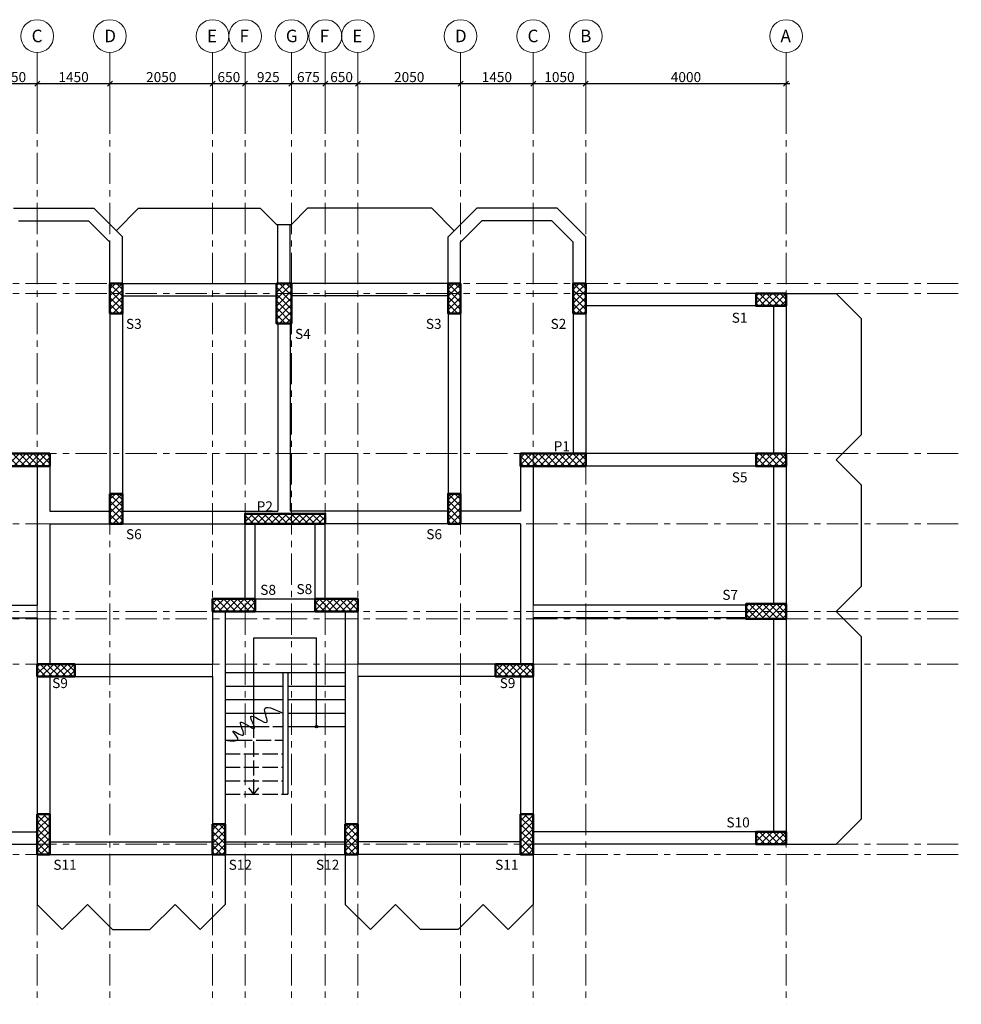
# Model space of a CAD drawing. Units: millimetres. Extents: x 557330 to 774628, y -10090 to 121921.
# Drawn here: x 644015 to 662813, y 48027 to 67686 of the extents above; entities that cross this region are included whole.
import ezdxf

# ---------------------------------------------------------------- set-up
doc = ezdxf.new("R2010")
doc.units = ezdxf.units.MM
doc.header["$LTSCALE"] = 500
doc.header["$MEASUREMENT"] = 0
doc.linetypes.add('ACAD_ISO02W100', pattern=[15, 12, -3])
doc.linetypes.add('CENTER', pattern=[2, 1.25, -0.25, 0.25, -0.25])
doc.layers.get('0').update_dxf_attribs({"color": 9, "lineweight": 9})
for name, color, linetype, lineweight in [('center', 8, 'Continuous', 13), ('column', 1, 'Continuous', 50), ('concrete', 2, 'Continuous', 25), ('dim', 9, 'Continuous', 15), ('TEXT', 255, 'Continuous', 25)]:
    doc.layers.add(name, color=color, linetype=linetype, lineweight=lineweight)
for name, color, linetype in [('HAT', 8, 'Continuous'), ('SECTION', 1, 'Continuous'), ('STAIR', 54, 'Continuous')]:
    doc.layers.add(name, color=color, linetype=linetype)
doc.styles.add('BOLDTEXT4', font='italic.shx')
doc.styles.add('TEXT50-2.25', font='romans.shx')
doc.dimstyles.new('DIM-50', dxfattribs={"dimtxt": 200, "dimasz": 100, "dimexe": 75, "dimexo": 75, "dimgap": 30, "dimtad": 1, "dimdec": 0, "dimzin": 0, "dimdsep": 46, "dimtxsty": 'TEXT50-2.25', "dimblk1": 'OBLIQUE', "dimblk2": 'OBLIQUE', "dimsah": 1, "dimcen": 25, "dimdle": 75, "dimclrd": 9, "dimclre": 9, "dimclrt": 3, "dimadec": 0, "dimazin": 0, "dimtfac": 1, "dimtdec": 0, "dimtmove": 0, "dimatfit": 0, "dimfxl": 75, "dimtolj": 1, "dimtzin": 0, "dimlwe": -1, "dimarcsym": 0})
pattern_1 = [(135, (0, -54234.88), (-68.185299, -68.185299), []), (225, (0, -54234.88), (68.185299, -68.185299), [])]

# ---------------------------------------------------------------- blocks, each defined once
blk = doc.blocks.new('_OBLIQUE')
at = {"color": 0, "linetype": 'ByBlock'}
blk.add_line((-0.5, -0.5), (0.5, 0.5), dxfattribs=at)
blk = doc.blocks.new('*D390')
at = {"layer": 'DEFPOINTS', "color": 0}
for p in [(643316, 66309), (644366, 66410), (644366, 65646)]:
    blk.add_point(p, dxfattribs=at)
at = {"layer": 'dim', "color": 9}
for p, q in [((643316, 66384), (643316, 66485)), ((644366, 65721), (644366, 66485))]:
    blk.add_line(p, q, dxfattribs=at)
at = {"layer": 'dim', "color": 9, "lineweight": -2}
blk.add_line((643241, 66410), (644441, 66410), dxfattribs=at)
at = {"layer": 'dim', "color": 9, "lineweight": -2, "xscale": 100, "yscale": 100, "zscale": 100, "rotation": 180}
blk.add_blockref('_OBLIQUE', (643316, 66410), dxfattribs=at)
at = {"layer": 'dim', "color": 9, "lineweight": -2, "xscale": 100, "yscale": 100, "zscale": 100}
blk.add_blockref('_OBLIQUE', (644366, 66410), dxfattribs=at)
at = {"layer": 'dim', "color": 3, "insert": (643841, 66540), "char_height": 200, "attachment_point": 5, "style": 'TEXT50-2.25'}
blk.add_mtext('\\A1;1050', dxfattribs=at)
blk = doc.blocks.new('*D391')
at = {"layer": 'DEFPOINTS', "color": 0}
for p in [(645816, 66410), (645816, 65687), (644366, 65646)]:
    blk.add_point(p, dxfattribs=at)
at = {"layer": 'dim', "color": 9}
for p, q in [((644366, 65721), (644366, 66485)), ((645816, 65762), (645816, 66485))]:
    blk.add_line(p, q, dxfattribs=at)
at = {"layer": 'dim', "color": 9, "lineweight": -2}
blk.add_line((644291, 66410), (645891, 66410), dxfattribs=at)
at = {"layer": 'dim', "color": 9, "lineweight": -2, "xscale": 100, "yscale": 100, "zscale": 100, "rotation": 180}
blk.add_blockref('_OBLIQUE', (644366, 66410), dxfattribs=at)
at = {"layer": 'dim', "color": 9, "lineweight": -2, "xscale": 100, "yscale": 100, "zscale": 100}
blk.add_blockref('_OBLIQUE', (645816, 66410), dxfattribs=at)
at = {"layer": 'dim', "color": 3, "insert": (645091, 66540), "char_height": 200, "attachment_point": 5, "style": 'TEXT50-2.25'}
blk.add_mtext('\\A1;1450', dxfattribs=at)
blk = doc.blocks.new('*D392')
at = {"layer": 'DEFPOINTS', "color": 0}
for p in [(647866, 66410), (645816, 65687), (647866, 65687)]:
    blk.add_point(p, dxfattribs=at)
at = {"layer": 'dim', "color": 9}
for p, q in [((645816, 65762), (645816, 66485)), ((647866, 65762), (647866, 66485))]:
    blk.add_line(p, q, dxfattribs=at)
at = {"layer": 'dim', "color": 9, "lineweight": -2}
blk.add_line((645741, 66410), (647941, 66410), dxfattribs=at)
at = {"layer": 'dim', "color": 9, "lineweight": -2, "xscale": 100, "yscale": 100, "zscale": 100, "rotation": 180}
blk.add_blockref('_OBLIQUE', (645816, 66410), dxfattribs=at)
at = {"layer": 'dim', "color": 9, "lineweight": -2, "xscale": 100, "yscale": 100, "zscale": 100}
blk.add_blockref('_OBLIQUE', (647866, 66410), dxfattribs=at)
at = {"layer": 'dim', "color": 3, "insert": (646841, 66540), "char_height": 200, "attachment_point": 5, "style": 'TEXT50-2.25'}
blk.add_mtext('\\A1;2050', dxfattribs=at)
blk = doc.blocks.new('*D393')
at = {"layer": 'DEFPOINTS', "color": 0}
for p in [(648516, 66410), (647866, 65687), (648516, 65687)]:
    blk.add_point(p, dxfattribs=at)
at = {"layer": 'dim', "color": 9}
for p, q in [((647866, 65762), (647866, 66485)), ((648516, 65762), (648516, 66485))]:
    blk.add_line(p, q, dxfattribs=at)
at = {"layer": 'dim', "color": 9, "lineweight": -2}
blk.add_line((647791, 66410), (648591, 66410), dxfattribs=at)
at = {"layer": 'dim', "color": 9, "lineweight": -2, "xscale": 100, "yscale": 100, "zscale": 100, "rotation": 180}
blk.add_blockref('_OBLIQUE', (647866, 66410), dxfattribs=at)
at = {"layer": 'dim', "color": 9, "lineweight": -2, "xscale": 100, "yscale": 100, "zscale": 100}
blk.add_blockref('_OBLIQUE', (648516, 66410), dxfattribs=at)
at = {"layer": 'dim', "color": 3, "insert": (648191, 66540), "char_height": 200, "attachment_point": 5, "style": 'TEXT50-2.25'}
blk.add_mtext('\\A1;650', dxfattribs=at)
blk = doc.blocks.new('*D334')
at = {"layer": 'DEFPOINTS', "color": 0}
for p in [(649441, 66410), (648516, 65687), (649441, 65687)]:
    blk.add_point(p, dxfattribs=at)
at = {"layer": 'dim', "color": 9}
for p, q in [((648516, 65762), (648516, 66485)), ((649441, 65762), (649441, 66485))]:
    blk.add_line(p, q, dxfattribs=at)
at = {"layer": 'dim', "color": 9, "lineweight": -2}
blk.add_line((648441, 66410), (649516, 66410), dxfattribs=at)
at = {"layer": 'dim', "color": 9, "lineweight": -2, "xscale": 100, "yscale": 100, "zscale": 100, "rotation": 180}
blk.add_blockref('_OBLIQUE', (648516, 66410), dxfattribs=at)
at = {"layer": 'dim', "color": 9, "lineweight": -2, "xscale": 100, "yscale": 100, "zscale": 100}
blk.add_blockref('_OBLIQUE', (649441, 66410), dxfattribs=at)
at = {"layer": 'dim', "color": 3, "insert": (648978, 66540), "char_height": 200, "attachment_point": 5, "style": 'TEXT50-2.25'}
blk.add_mtext('\\A1;925', dxfattribs=at)
blk = doc.blocks.new('*D335')
at = {"layer": 'DEFPOINTS', "color": 0}
for p in [(650116, 66410), (649441, 65687), (650116, 65687)]:
    blk.add_point(p, dxfattribs=at)
at = {"layer": 'dim', "color": 9}
for p, q in [((649441, 65762), (649441, 66485)), ((650116, 65762), (650116, 66485))]:
    blk.add_line(p, q, dxfattribs=at)
at = {"layer": 'dim', "color": 9, "lineweight": -2}
blk.add_line((649366, 66410), (650191, 66410), dxfattribs=at)
at = {"layer": 'dim', "color": 9, "lineweight": -2, "xscale": 100, "yscale": 100, "zscale": 100, "rotation": 180}
blk.add_blockref('_OBLIQUE', (649441, 66410), dxfattribs=at)
at = {"layer": 'dim', "color": 9, "lineweight": -2, "xscale": 100, "yscale": 100, "zscale": 100}
blk.add_blockref('_OBLIQUE', (650116, 66410), dxfattribs=at)
at = {"layer": 'dim', "color": 3, "insert": (649778, 66540), "char_height": 200, "attachment_point": 5, "style": 'TEXT50-2.25'}
blk.add_mtext('\\A1;675', dxfattribs=at)
blk = doc.blocks.new('*D336')
at = {"layer": 'DEFPOINTS', "color": 0}
for p in [(650766, 66410), (650116, 65687), (650766, 65659)]:
    blk.add_point(p, dxfattribs=at)
at = {"layer": 'dim', "color": 9}
for p, q in [((650116, 65762), (650116, 66485)), ((650766, 65734), (650766, 66485))]:
    blk.add_line(p, q, dxfattribs=at)
at = {"layer": 'dim', "color": 9, "lineweight": -2}
blk.add_line((650041, 66410), (650841, 66410), dxfattribs=at)
at = {"layer": 'dim', "color": 9, "lineweight": -2, "xscale": 100, "yscale": 100, "zscale": 100, "rotation": 180}
blk.add_blockref('_OBLIQUE', (650116, 66410), dxfattribs=at)
at = {"layer": 'dim', "color": 9, "lineweight": -2, "xscale": 100, "yscale": 100, "zscale": 100}
blk.add_blockref('_OBLIQUE', (650766, 66410), dxfattribs=at)
at = {"layer": 'dim', "color": 3, "insert": (650441, 66540), "char_height": 200, "attachment_point": 5, "style": 'TEXT50-2.25'}
blk.add_mtext('\\A1;650', dxfattribs=at)
blk = doc.blocks.new('*D337')
at = {"layer": 'DEFPOINTS', "color": 0}
for p in [(652816, 66410), (650766, 65659), (652816, 65537)]:
    blk.add_point(p, dxfattribs=at)
at = {"layer": 'dim', "color": 9}
for p, q in [((650766, 65734), (650766, 66485)), ((652816, 65612), (652816, 66485))]:
    blk.add_line(p, q, dxfattribs=at)
at = {"layer": 'dim', "color": 9, "lineweight": -2}
blk.add_line((650691, 66410), (652891, 66410), dxfattribs=at)
at = {"layer": 'dim', "color": 9, "lineweight": -2, "xscale": 100, "yscale": 100, "zscale": 100, "rotation": 180}
blk.add_blockref('_OBLIQUE', (650766, 66410), dxfattribs=at)
at = {"layer": 'dim', "color": 9, "lineweight": -2, "xscale": 100, "yscale": 100, "zscale": 100}
blk.add_blockref('_OBLIQUE', (652816, 66410), dxfattribs=at)
at = {"layer": 'dim', "color": 3, "insert": (651791, 66540), "char_height": 200, "attachment_point": 5, "style": 'TEXT50-2.25'}
blk.add_mtext('\\A1;2050', dxfattribs=at)
blk = doc.blocks.new('*D338')
at = {"layer": 'DEFPOINTS', "color": 0}
for p in [(654266, 66410), (652816, 65537), (654266, 65537)]:
    blk.add_point(p, dxfattribs=at)
at = {"layer": 'dim', "color": 9}
for p, q in [((652816, 65612), (652816, 66485)), ((654266, 65612), (654266, 66485))]:
    blk.add_line(p, q, dxfattribs=at)
at = {"layer": 'dim', "color": 9, "lineweight": -2}
blk.add_line((652741, 66410), (654341, 66410), dxfattribs=at)
at = {"layer": 'dim', "color": 9, "lineweight": -2, "xscale": 100, "yscale": 100, "zscale": 100, "rotation": 180}
blk.add_blockref('_OBLIQUE', (652816, 66410), dxfattribs=at)
at = {"layer": 'dim', "color": 9, "lineweight": -2, "xscale": 100, "yscale": 100, "zscale": 100}
blk.add_blockref('_OBLIQUE', (654266, 66410), dxfattribs=at)
at = {"layer": 'dim', "color": 3, "insert": (653541, 66540), "char_height": 200, "attachment_point": 5, "style": 'TEXT50-2.25'}
blk.add_mtext('\\A1;1450', dxfattribs=at)
blk = doc.blocks.new('*D339')
at = {"layer": 'DEFPOINTS', "color": 0}
for p in [(655316, 66410), (654266, 65537), (655316, 65537)]:
    blk.add_point(p, dxfattribs=at)
at = {"layer": 'dim', "color": 9}
for p, q in [((654266, 65612), (654266, 66485)), ((655316, 65612), (655316, 66485))]:
    blk.add_line(p, q, dxfattribs=at)
at = {"layer": 'dim', "color": 9, "lineweight": -2}
blk.add_line((654191, 66410), (655391, 66410), dxfattribs=at)
at = {"layer": 'dim', "color": 9, "lineweight": -2, "xscale": 100, "yscale": 100, "zscale": 100, "rotation": 180}
blk.add_blockref('_OBLIQUE', (654266, 66410), dxfattribs=at)
at = {"layer": 'dim', "color": 9, "lineweight": -2, "xscale": 100, "yscale": 100, "zscale": 100}
blk.add_blockref('_OBLIQUE', (655316, 66410), dxfattribs=at)
at = {"layer": 'dim', "color": 3, "insert": (654791, 66540), "char_height": 200, "attachment_point": 5, "style": 'TEXT50-2.25'}
blk.add_mtext('\\A1;1050', dxfattribs=at)
blk = doc.blocks.new('*D340')
at = {"layer": 'DEFPOINTS', "color": 0}
for p in [(659316, 66410), (655316, 65537), (659316, 65537)]:
    blk.add_point(p, dxfattribs=at)
at = {"layer": 'dim', "color": 9}
for p, q in [((655316, 65612), (655316, 66485)), ((659316, 65612), (659316, 66485))]:
    blk.add_line(p, q, dxfattribs=at)
at = {"layer": 'dim', "color": 9, "lineweight": -2}
blk.add_line((655241, 66410), (659391, 66410), dxfattribs=at)
at = {"layer": 'dim', "color": 9, "lineweight": -2, "xscale": 100, "yscale": 100, "zscale": 100, "rotation": 180}
blk.add_blockref('_OBLIQUE', (655316, 66410), dxfattribs=at)
at = {"layer": 'dim', "color": 9, "lineweight": -2, "xscale": 100, "yscale": 100, "zscale": 100}
blk.add_blockref('_OBLIQUE', (659316, 66410), dxfattribs=at)
at = {"layer": 'dim', "color": 3, "insert": (657316, 66540), "char_height": 200, "attachment_point": 5, "style": 'TEXT50-2.25'}
blk.add_mtext('\\A1;4000', dxfattribs=at)

msp = doc.modelspace()

# ---------------------------------------------------------------- hatches: boundary and pattern name
at = {"layer": 'HAT'}
h = msp.add_hatch(dxfattribs=at)
h.set_pattern_fill('ANSI37', color=256, scale=771.4286, angle=90, style=0)
h.set_pattern_definition([(135, (6221.68, -53892.97), (-68.185299, -68.185299), []), (225, (6221.68, -53892.97), (68.185299, -68.185299), [])])
h.paths.add_polyline_path([(646065.7, 62421.4), (645815.7, 62421.4), (645815.7, 61821.4), (646065.7, 61821.4)])
h = msp.add_hatch(dxfattribs=at)
h.set_pattern_fill('ANSI37', color=256, scale=771.4286, angle=90, style=0)
h.set_pattern_definition(pattern_1)
h.paths.add_polyline_path([(649440.7, 62221.4), (649140.7, 62221.4), (649140.7, 61621.4), (649440.7, 61621.4)])
h.paths.add_polyline_path([(649440.7, 62421.4), (649140.7, 62421.4), (649140.7, 62221.4), (649440.7, 62221.4)])
h = msp.add_hatch(dxfattribs=at)
h.set_pattern_fill('ANSI37', color=256, scale=771.4286, angle=90, style=0)
h.set_pattern_definition([(45, (1292409.8, -53892.97), (68.185299, -68.185299), []), (315, (1292409.8, -53892.97), (-68.185299, -68.185299), [])])
h.paths.add_polyline_path([(652565.7, 62421.4), (652815.7, 62421.4), (652815.7, 61821.4), (652565.7, 61821.4)])
h = msp.add_hatch(dxfattribs=at)
h.set_pattern_fill('ANSI37', color=256, scale=771.4286, angle=90, style=0)
h.set_pattern_definition([(45, (1294909.8, -53892.97), (68.185299, -68.185299), []), (315, (1294909.8, -53892.97), (-68.185299, -68.185299), [])])
h.paths.add_polyline_path([(655065.7, 62421.4), (655315.7, 62421.4), (655315.7, 61821.4), (655065.7, 61821.4)])
h = msp.add_hatch(dxfattribs=at)
h.set_pattern_fill('ANSI37', color=256, scale=771.4286, angle=180, style=0)
h.set_pattern_definition([(315, (543001.38, -577622.68), (-68.185299, -68.185299), []), (225, (543001.38, -577622.68), (-68.185299, 68.185299), [])])
h.paths.add_polyline_path([(659315.7, 62221.4), (659315.7, 61971.4), (658715.7, 61971.4), (658715.7, 62221.4)])
h = msp.add_hatch(dxfattribs=at)
h.set_pattern_fill('ANSI37', color=256, scale=771.4286, angle=90, style=0)
h.set_pattern_definition(pattern_1)
h.paths.add_polyline_path([(643315.7, 58771.4), (643315.7, 59021.4), (644615.7, 59021.4), (644615.7, 58771.4)])
h = msp.add_hatch(dxfattribs=at)
h.set_pattern_fill('ANSI37', color=256, scale=771.4286, angle=90, style=0)
h.set_pattern_definition(pattern_1)
h.paths.add_polyline_path([(655315.7, 58771.4), (655315.7, 59021.4), (654015.7, 59021.4), (654015.7, 58771.4)])
h = msp.add_hatch(dxfattribs=at)
h.set_pattern_fill('ANSI37', color=256, scale=771.4286, angle=180, style=0)
h.set_pattern_definition([(315, (543001.38, -580822.68), (-68.185299, -68.185299), []), (225, (543001.38, -580822.68), (-68.185299, 68.185299), [])])
h.paths.add_polyline_path([(659315.7, 59021.4), (659315.7, 58771.4), (658715.7, 58771.4), (658715.7, 59021.4)])
h = msp.add_hatch(dxfattribs=at)
h.set_pattern_fill('ANSI37', color=256, scale=771.4286, angle=90, style=0)
h.set_pattern_definition([(135, (6221.68, -58092.97), (-68.185299, -68.185299), []), (225, (6221.68, -58092.97), (68.185299, -68.185299), [])])
h.paths.add_polyline_path([(646065.7, 58221.4), (645815.7, 58221.4), (645815.7, 57621.4), (646065.7, 57621.4)])
h = msp.add_hatch(dxfattribs=at)
h.set_pattern_fill('ANSI37', color=256, scale=771.4286, angle=90, style=0)
h.set_pattern_definition([(45, (1292409.8, -58092.97), (68.185299, -68.185299), []), (315, (1292409.8, -58092.97), (-68.185299, -68.185299), [])])
h.paths.add_polyline_path([(652565.7, 58221.4), (652815.7, 58221.4), (652815.7, 57621.4), (652565.7, 57621.4)])
h = msp.add_hatch(dxfattribs=at)
h.set_pattern_fill('ANSI37', color=256, scale=771.4286, angle=90, style=0)
h.set_pattern_definition(pattern_1)
h.paths.add_polyline_path([(648515.7, 57621.4), (648515.7, 57821.4), (650115.7, 57821.4), (650115.7, 57621.4)])
h = msp.add_hatch(dxfattribs=at)
h.set_pattern_fill('ANSI37', color=256, scale=771.4286, angle=90, style=0)
h.set_pattern_definition([(135, (-694.48, -54549.31), (-68.185299, -68.185299), []), (225, (-694.48, -54549.31), (68.185299, -68.185299), [])])
h.paths.add_polyline_path([(647865.7, 55871.4), (647865.7, 56121.4), (648715.7, 56121.4), (648715.7, 55871.4)])
h = msp.add_hatch(dxfattribs=at)
h.set_pattern_fill('ANSI37', color=256, scale=771.4286, angle=90, style=0)
h.set_pattern_definition([(135, (1355.52, -54549.31), (-68.185299, -68.185299), []), (225, (1355.52, -54549.31), (68.185299, -68.185299), [])])
h.paths.add_polyline_path([(649915.7, 55871.4), (649915.7, 56121.4), (650765.7, 56121.4), (650765.7, 55871.4)])
h = msp.add_hatch(dxfattribs=at)
h.set_pattern_fill('ANSI37', color=256, scale=771.4286, angle=180, style=0)
h.set_pattern_definition([(315, (1298631.48, -54234.88), (-68.185299, -68.185299), []), (225, (1298631.48, -54234.88), (-68.185299, 68.185299), [])])
h.paths.add_polyline_path([(659315.7, 55721.4), (659315.7, 56021.4), (658515.7, 56021.4), (658515.7, 55721.4)])
h = msp.add_hatch(dxfattribs=at)
h.set_pattern_fill('ANSI37', color=256, scale=771.4286, angle=180, style=0)
h.set_pattern_definition([(225, (5050, -55434.88), (68.185299, -68.185299), []), (315, (5050, -55434.88), (68.185299, 68.185299), [])])
h.paths.add_polyline_path([(645115.7, 54571.4), (645115.7, 54821.4), (644365.7, 54821.4), (644365.7, 54571.4)])
h = msp.add_hatch(dxfattribs=at)
h.set_pattern_fill('ANSI37', color=256, scale=771.4286, angle=180, style=0)
h.set_pattern_definition([(315, (1293581.48, -55434.88), (-68.185299, -68.185299), []), (225, (1293581.48, -55434.88), (-68.185299, 68.185299), [])])
h.paths.add_polyline_path([(653515.7, 54571.4), (653515.7, 54821.4), (654265.7, 54821.4), (654265.7, 54571.4)])
h = msp.add_hatch(dxfattribs=at)
h.set_pattern_fill('ANSI37', color=256, scale=771.4286, angle=180, style=0)
h.set_pattern_definition([(225, (1050, -54234.88), (68.185299, -68.185299), []), (315, (1050, -54234.88), (68.185299, 68.185299), [])])
h.paths.add_polyline_path([(644365.7, 51821.4), (644615.7, 51821.4), (644615.7, 51021.4), (644365.7, 51021.4)])
h = msp.add_hatch(dxfattribs=at)
h.set_pattern_fill('ANSI37', color=256, scale=771.4286, angle=180, style=0)
h.set_pattern_definition([(315, (1297581.48, -54234.88), (-68.185299, -68.185299), []), (225, (1297581.48, -54234.88), (-68.185299, 68.185299), [])])
h.paths.add_polyline_path([(654265.7, 51821.4), (654015.7, 51821.4), (654015.7, 51021.4), (654265.7, 51021.4)])
h = msp.add_hatch(dxfattribs=at)
h.set_pattern_fill('ANSI37', color=256, scale=771.4286, angle=90, style=0)
h.set_pattern_definition([(135, (8271.68, -64692.97), (-68.185299, -68.185299), []), (225, (8271.68, -64692.97), (68.185299, -68.185299), [])])
h.paths.add_polyline_path([(648115.7, 51621.4), (647865.7, 51621.4), (647865.7, 51021.4), (648115.7, 51021.4)])
h = msp.add_hatch(dxfattribs=at)
h.set_pattern_fill('ANSI37', color=256, scale=771.4286, angle=90, style=0)
h.set_pattern_definition([(45, (1290359.8, -64692.97), (68.185299, -68.185299), []), (315, (1290359.8, -64692.97), (-68.185299, -68.185299), [])])
h.paths.add_polyline_path([(650515.7, 51621.4), (650765.7, 51621.4), (650765.7, 51021.4), (650515.7, 51021.4)])
h = msp.add_hatch(dxfattribs=at)
h.set_pattern_fill('ANSI37', color=256, scale=771.4286, angle=180, style=0)
h.set_pattern_definition([(315, (543001.38, -588372.68), (-68.185299, -68.185299), []), (225, (543001.38, -588372.68), (-68.185299, 68.185299), [])])
h.paths.add_polyline_path([(659315.7, 51471.4), (659315.7, 51221.4), (658715.7, 51221.4), (658715.7, 51471.4)])

# ---------------------------------------------------------------- linework, layer by layer
for centre in [(644365.7, 67358.3), (645815.7, 67358.3), (647865.7, 67358.3), (648515.7, 67358.3), (649440.7, 67358.3), (650115.7, 67358.3), (650765.7, 67358.3), (652815.7, 67358.3), (654265.7, 67358.3), (655315.7, 67358.3), (659315.7, 67358.3)]:
    msp.add_circle(centre, 327.7)
at = {"layer": 'center', "linetype": 'CENTER'}
for p, q in [((644365.7, 67030.6), (644365.7, 48027.3)), ((645815.7, 67030.6), (645815.7, 48027.3)), ((647865.7, 67030.6), (647865.7, 48027.3)), ((648515.7, 67030.6), (648515.7, 48027.3)), ((649440.7, 67030.6), (649440.7, 48027.3)), ((650115.7, 67030.6), (650115.7, 48027.3)), ((650765.7, 67030.6), (650765.7, 48027.3)), ((652815.7, 67030.6), (652815.7, 48027.3)), ((654265.7, 67030.6), (654265.7, 48027.3)), ((655315.7, 67030.6), (655315.7, 48027.3)), ((659315.7, 67030.6), (659315.7, 48027.3)), ((634128.2, 62421.4), (662812.8, 62421.4)), ((634128.2, 62221.4), (662812.8, 62221.4)), ((634128.2, 59021.4), (662812.8, 59021.4)), ((634128.2, 57621.4), (662812.8, 57621.4)), ((634128.2, 55871.4), (662812.8, 55871.4)), ((634128.2, 55721.4), (662812.8, 55721.4)), ((634128.2, 54821.4), (662812.8, 54821.4)), ((634128.2, 51221.4), (662812.8, 51221.4)), ((634128.2, 51021.4), (662812.8, 51021.4))]:
    msp.add_line(p, q, dxfattribs=at)
at = {"layer": 'column'}
for points in [[(645815.7, 62421.4), (646065.7, 62421.4), (646065.7, 61821.4), (645815.7, 61821.4)], [(649140.7, 62421.4), (649440.7, 62421.4), (649440.7, 61621.4), (649140.7, 61621.4)], [(652815.7, 62421.4), (652565.7, 62421.4), (652565.7, 61821.4), (652815.7, 61821.4)], [(655315.7, 62421.4), (655065.7, 62421.4), (655065.7, 61821.4), (655315.7, 61821.4)], [(659315.7, 61971.4), (659315.7, 62221.4), (658715.7, 62221.4), (658715.7, 61971.4)], [(643315.7, 58771.4), (643315.7, 59021.4), (644615.7, 59021.4), (644615.7, 58771.4)], [(655315.7, 58771.4), (655315.7, 59021.4), (654015.7, 59021.4), (654015.7, 58771.4)], [(659315.7, 58771.4), (659315.7, 59021.4), (658715.7, 59021.4), (658715.7, 58771.4)], [(645815.7, 58221.4), (646065.7, 58221.4), (646065.7, 57621.4), (645815.7, 57621.4)], [(652815.7, 58221.4), (652565.7, 58221.4), (652565.7, 57621.4), (652815.7, 57621.4)], [(648515.7, 57621.4), (648515.7, 57821.4), (650115.7, 57821.4), (650115.7, 57621.4)], [(647865.7, 55871.4), (647865.7, 56121.4), (648715.7, 56121.4), (648715.7, 55871.4)], [(649915.7, 55871.4), (649915.7, 56121.4), (650765.7, 56121.4), (650765.7, 55871.4)], [(659315.7, 55721.4), (659315.7, 56021.4), (658515.7, 56021.4), (658515.7, 55721.4)], [(644365.7, 54571.4), (644365.7, 54821.4), (645115.7, 54821.4), (645115.7, 54571.4)], [(654265.7, 54571.4), (654265.7, 54821.4), (653515.7, 54821.4), (653515.7, 54571.4)], [(644365.7, 51821.4), (644615.7, 51821.4), (644615.7, 51021.4), (644365.7, 51021.4)], [(654265.7, 51821.4), (654015.7, 51821.4), (654015.7, 51021.4), (654265.7, 51021.4)], [(647865.7, 51621.4), (648115.7, 51621.4), (648115.7, 51021.4), (647865.7, 51021.4)], [(650765.7, 51621.4), (650515.7, 51621.4), (650515.7, 51021.4), (650765.7, 51021.4)], [(659315.7, 51221.4), (659315.7, 51471.4), (658715.7, 51471.4), (658715.7, 51221.4)]]:
    msp.add_lwpolyline(points, close=True, dxfattribs=at)
at = {"layer": 'concrete'}
for p, q in [((643889, 63921.4), (645492.5, 63921.4)), ((646065.7, 63348.2), (645492.5, 63921.4)), ((645940.7, 63473.2), (646389, 63921.4)), ((646389, 63921.4), (648817.5, 63921.4)), ((649140.7, 63598.2), (648817.5, 63921.4)), ((649440.7, 63598.2), (649764, 63921.4)), ((652242.5, 63921.4), (649764, 63921.4)), ((652690.7, 63473.2), (652242.5, 63921.4)), ((652565.7, 63348.2), (653139, 63921.4)), ((654742.5, 63921.4), (653139, 63921.4)), ((655315.7, 63348.2), (654742.5, 63921.4)), ((643992.5, 63671.4), (645389, 63671.4)), ((645815.7, 63244.6), (645389, 63671.4)), ((649140.7, 63598.2), (649440.7, 63598.2)), ((649165.7, 62421.4), (649165.7, 63598.2)), ((649415.7, 62421.4), (649415.7, 63598.2)), ((652815.7, 63244.6), (653242.5, 63671.4)), ((654639, 63671.4), (653242.5, 63671.4)), ((655065.7, 63244.6), (654639, 63671.4)), ((646065.7, 62421.4), (646065.7, 63348.2)), ((652565.7, 62421.4), (652565.7, 63348.2)), ((655315.7, 62421.4), (655315.7, 63348.2)), ((645815.7, 62421.4), (645815.7, 63244.6)), ((652815.7, 62421.4), (652815.7, 63244.6)), ((655065.7, 62421.4), (655065.7, 63244.6)), ((646065.7, 62421.4), (649140.7, 62421.4)), ((652565.7, 62421.4), (649440.7, 62421.4)), ((646065.7, 62171.4), (649140.7, 62171.4)), ((652565.7, 62171.4), (649440.7, 62171.4)), ((658715.7, 62221.4), (655315.7, 62221.4)), ((659315.7, 62221.4), (660315.7, 62221.4)), ((660815.7, 61721.4), (660315.7, 62221.4)), ((658715.7, 61971.4), (655315.7, 61971.4)), ((659065.7, 61971.4), (659065.7, 59021.4)), ((659315.7, 61971.4), (659315.7, 59021.4)), ((645815.7, 61821.4), (645815.7, 58221.4)), ((646065.7, 61821.4), (646065.7, 58221.4)), ((652565.7, 61821.4), (652565.7, 58221.4)), ((652815.7, 61821.4), (652815.7, 58221.4)), ((655065.7, 61821.4), (655065.7, 59021.4)), ((655315.7, 61821.4), (655315.7, 59021.4)), ((649165.7, 61621.4), (649165.7, 57871.4)), ((649415.7, 61621.4), (649415.7, 57871.4)), ((660815.7, 61721.4), (660815.7, 59396.4)), ((660815.7, 59396.4), (660315.7, 58896.4)), ((658715.7, 59021.4), (655315.7, 59021.4)), ((660815.7, 58396.4), (660315.7, 58896.4)), ((644365.7, 58771.4), (644365.7, 55996.4)), ((644615.7, 58771.4), (644615.7, 57871.4)), ((654015.7, 58771.4), (654015.7, 57871.4)), ((654265.7, 58771.4), (654265.7, 55996.4)), ((658715.7, 58771.4), (655315.7, 58771.4)), ((659065.7, 58771.4), (659065.7, 56021.4)), ((659315.7, 58771.4), (659315.7, 56021.4)), ((660815.7, 58396.4), (660815.7, 56371.4)), ((644615.7, 57871.4), (645815.7, 57871.4)), ((646065.7, 57871.4), (649165.7, 57871.4)), ((652565.7, 57871.4), (649415.7, 57871.4)), ((654015.7, 57871.4), (652815.7, 57871.4)), ((644615.7, 57621.4), (645815.7, 57621.4)), ((644615.7, 57621.4), (644615.7, 54821.4)), ((646065.7, 57621.4), (648515.7, 57621.4)), ((648515.7, 56121.4), (648515.7, 57621.4)), ((648715.7, 56121.4), (648715.7, 57621.4)), ((649915.7, 56121.4), (649915.7, 57621.4)), ((652565.7, 57621.4), (650115.7, 57621.4)), ((650115.7, 56121.4), (650115.7, 57621.4)), ((654015.7, 57621.4), (652815.7, 57621.4)), ((654015.7, 57621.4), (654015.7, 54821.4)), ((660815.7, 56371.4), (660315.7, 55871.4)), ((648715.7, 56121.4), (649915.7, 56121.4)), ((640115.7, 55996.4), (644365.7, 55996.4)), ((647865.7, 55871.4), (647865.7, 54821.4)), ((648115.7, 55871.4), (648115.7, 51621.4)), ((648715.7, 55871.4), (649915.7, 55871.4)), ((650515.7, 55871.4), (650515.7, 51621.4)), ((650765.7, 55871.4), (650765.7, 54821.4)), ((658515.7, 55996.4), (654265.7, 55996.4)), ((660815.7, 55371.4), (660315.7, 55871.4)), ((640115.7, 55746.4), (644365.7, 55746.4)), ((644365.7, 55746.4), (644365.7, 54821.4)), ((658515.7, 55746.4), (654265.7, 55746.4)), ((654265.7, 55746.4), (654265.7, 54821.4)), ((659065.7, 55721.4), (659065.7, 51471.4)), ((659315.7, 55721.4), (659315.7, 51471.4)), ((660815.7, 55371.4), (660815.7, 51721.4)), ((645115.7, 54821.4), (647865.7, 54821.4)), ((653515.7, 54821.4), (650765.7, 54821.4)), ((644365.7, 54571.4), (644365.7, 51821.4)), ((644615.7, 54571.4), (644615.7, 51821.4)), ((645115.7, 54571.4), (647865.7, 54571.4)), ((647865.7, 54571.4), (647865.7, 51621.4)), ((653515.7, 54571.4), (650765.7, 54571.4)), ((650765.7, 54571.4), (650765.7, 51621.4)), ((654015.7, 54571.4), (654015.7, 51821.4)), ((654265.7, 54571.4), (654265.7, 51821.4)), ((660815.7, 51721.4), (660315.7, 51221.4)), ((639915.7, 51471.4), (644365.7, 51471.4)), ((658715.7, 51471.4), (654265.7, 51471.4)), ((639915.7, 51221.4), (644365.7, 51221.4)), ((644615.7, 51271.4), (647865.7, 51271.4)), ((648115.7, 51271.4), (650515.7, 51271.4)), ((654015.7, 51271.4), (650765.7, 51271.4)), ((658715.7, 51221.4), (654265.7, 51221.4)), ((659315.7, 51221.4), (660315.7, 51221.4)), ((644365.7, 51021.4), (644365.7, 50021.4)), ((644615.7, 51021.4), (647865.7, 51021.4)), ((648115.7, 51021.4), (648115.7, 50021.4)), ((648115.7, 51021.4), (650515.7, 51021.4)), ((650515.7, 51021.4), (650515.7, 50021.4)), ((654015.7, 51021.4), (650765.7, 51021.4)), ((654265.7, 51021.4), (654265.7, 50021.4)), ((644365.7, 50021.4), (644865.7, 49521.4)), ((645365.7, 50021.4), (644865.7, 49521.4)), ((645365.7, 50021.4), (645865.7, 49521.4)), ((647115.7, 50021.4), (646615.7, 49521.4)), ((647115.7, 50021.4), (647615.7, 49521.4)), ((648115.7, 50021.4), (647615.7, 49521.4)), ((650515.7, 50021.4), (651015.7, 49521.4)), ((651515.7, 50021.4), (651015.7, 49521.4)), ((651515.7, 50021.4), (652015.7, 49521.4)), ((653265.7, 50021.4), (652765.7, 49521.4)), ((653265.7, 50021.4), (653765.7, 49521.4)), ((654265.7, 50021.4), (653765.7, 49521.4)), ((645865.7, 49521.4), (646615.7, 49521.4)), ((652765.7, 49521.4), (652015.7, 49521.4))]:
    msp.add_line(p, q, dxfattribs=at)
at = {"layer": 'SECTION'}
for p, q in [((648690.7, 55346.4), (649940.7, 55346.4)), ((648690.7, 53533.2), (648690.7, 55346.4)), ((649940.7, 53571.4), (649940.7, 55346.4))]:
    msp.add_line(p, q, dxfattribs=at)
at = {"layer": 'SECTION', "color": 8, "linetype": 'ACAD_ISO02W100', "ltscale": 0.05}
for p, q in [((648915, 53841.4), (649265.7, 53841.4)), ((648441.6, 53571.4), (648605.8, 53571.4)), ((648690.7, 52221.4), (648690.7, 53533.2)), ((648696, 53571.4), (649265.7, 53571.4)), ((648358.3, 53301.4), (649265.7, 53301.4)), ((648115.7, 53031.4), (649265.7, 53031.4)), ((648115.7, 52761.4), (649265.7, 52761.4)), ((648115.7, 52491.4), (649265.7, 52491.4)), ((648690.7, 52221.4), (648592.5, 52347.5)), ((648690.7, 52221.4), (648789, 52347.5)), ((648115.7, 52221.4), (649365.7, 52221.4))]:
    msp.add_line(p, q, dxfattribs=at)
at = {"layer": 'SECTION'}
msp.add_circle((649940.7, 53571.4), 25.3, dxfattribs=at)
msp.add_spline([(648115.7, 53301.4), (648368.3, 53337.8), (648271.7, 53483.9), (648475.9, 53398.4), (648426.2, 53657.7), (648696.7, 53536.3), (648630.5, 53773.5), (648947.9, 53657.7), (648903.7, 53908.7), (649265.7, 53841.4)], degree=3, dxfattribs=at)
at = {"layer": 'STAIR'}
for p, q in [((648115.7, 54651.4), (650515.7, 54651.4)), ((649265.7, 54651.4), (649265.7, 52221.4)), ((649365.7, 54651.4), (649365.7, 52221.4)), ((648115.7, 54381.4), (649265.7, 54381.4)), ((649365.7, 54381.4), (650515.7, 54381.4)), ((648115.7, 54111.4), (649265.7, 54111.4)), ((649365.7, 54111.4), (650515.7, 54111.4)), ((648115.7, 53841.4), (648915, 53841.4)), ((649365.7, 53841.4), (650515.7, 53841.4)), ((648115.7, 53571.4), (648441.6, 53571.4)), ((648605.8, 53571.4), (648696, 53571.4)), ((649365.7, 53571.4), (650515.7, 53571.4)), ((648115.7, 53301.4), (648358.3, 53301.4))]:
    msp.add_line(p, q, dxfattribs=at)

# ---------------------------------------------------------------- texts
at = {"layer": 'TEXT', "style": 'BOLDTEXT4'}
for s, height, p in [('C', 250, (644253.3, 67236.6)), ('D', 250, (645703.3, 67236.6)), ('E', 250, (647753.3, 67236.6)), ('F', 250, (648403.3, 67236.6)), ('G', 250, (649328.3, 67236.6)), ('F', 250, (650003.3, 67236.6)), ('E', 250, (650653.3, 67236.6)), ('D', 250, (652703.3, 67236.6)), ('C', 250, (654153.3, 67236.6)), ('B', 250, (655203.3, 67236.6)), ('A', 250, (659203.3, 67236.6)), ('S1', 200, (658228.9, 61635.4)), ('S3', 200, (646137, 61512.8)), ('S3', 200, (652123.1, 61512.8)), ('S2', 200, (654613.5, 61512.8)), ('S4', 200, (649512, 61312.8)), ('P1', 200, (654675.6, 59069.5)), ('S5', 200, (658230.1, 58449)), ('P2', 200, (648745.8, 57869.5)), ('S6', 200, (646137, 57312.8)), ('S6', 200, (652132.6, 57312.8)), ('S8', 200, (649541.3, 56217.1)), ('S8', 200, (648817.6, 56202.5)), ('S7', 200, (658042.4, 56102.5)), ('S9', 200, (644663.8, 54341.3)), ('S9', 200, (653596.9, 54341.3)), ('S10', 200, (658123.7, 51558.8)), ('S11', 200, (644687, 50712.8)), ('S12', 200, (648187, 50712.8)), ('S12', 200, (649930.2, 50712.8)), ('S11', 200, (653506.4, 50712.8))]:
    msp.add_text(s, height=height, dxfattribs=at).set_placement(p)

# ---------------------------------------------------------------- dimensions: what is measured, and where the dimension line sits
at = {"layer": 'dim'}
for base, p1, p2, picture, middle in [((644365.7, 66410), (643315.7, 66309.3), (644365.7, 65645.6), '*D390', (643840.7, 66540)), ((645815.7, 66410), (644365.7, 65645.6), (645815.7, 65687.2), '*D391', (645090.7, 66540)), ((647865.7, 66410), (645815.7, 65687.2), (647865.7, 65687.2), '*D392', (646840.7, 66540)), ((648515.7, 66410), (647865.7, 65687.2), (648515.7, 65687.2), '*D393', (648190.7, 66540)), ((649440.7, 66410), (648515.7, 65687.2), (649440.7, 65687.2), '*D334', (648978.2, 66540)), ((650115.7, 66410), (649440.7, 65687.2), (650115.7, 65687.2), '*D335', (649778.2, 66540)), ((650765.7, 66410), (650115.7, 65687.2), (650765.7, 65659), '*D336', (650440.7, 66540)), ((652815.7, 66410), (650765.7, 65659), (652815.7, 65537.1), '*D337', (651790.7, 66540)), ((654265.7, 66410), (652815.7, 65537.1), (654265.7, 65537.1), '*D338', (653540.7, 66540)), ((655315.7, 66410), (654265.7, 65537.1), (655315.7, 65537.1), '*D339', (654790.7, 66540)), ((659315.7, 66410), (655315.7, 65537.1), (659315.7, 65537.1), '*D340', (657315.7, 66540))]:
    dim = msp.add_linear_dim(base=base, p1=p1, p2=p2, dimstyle='DIM-50', override={"dimtmove": 1}, dxfattribs=at)
    dim.commit()
    dim.dimension.update_dxf_attribs({"geometry": picture, "text_midpoint": middle})

doc.saveas('drawing.dxf')
